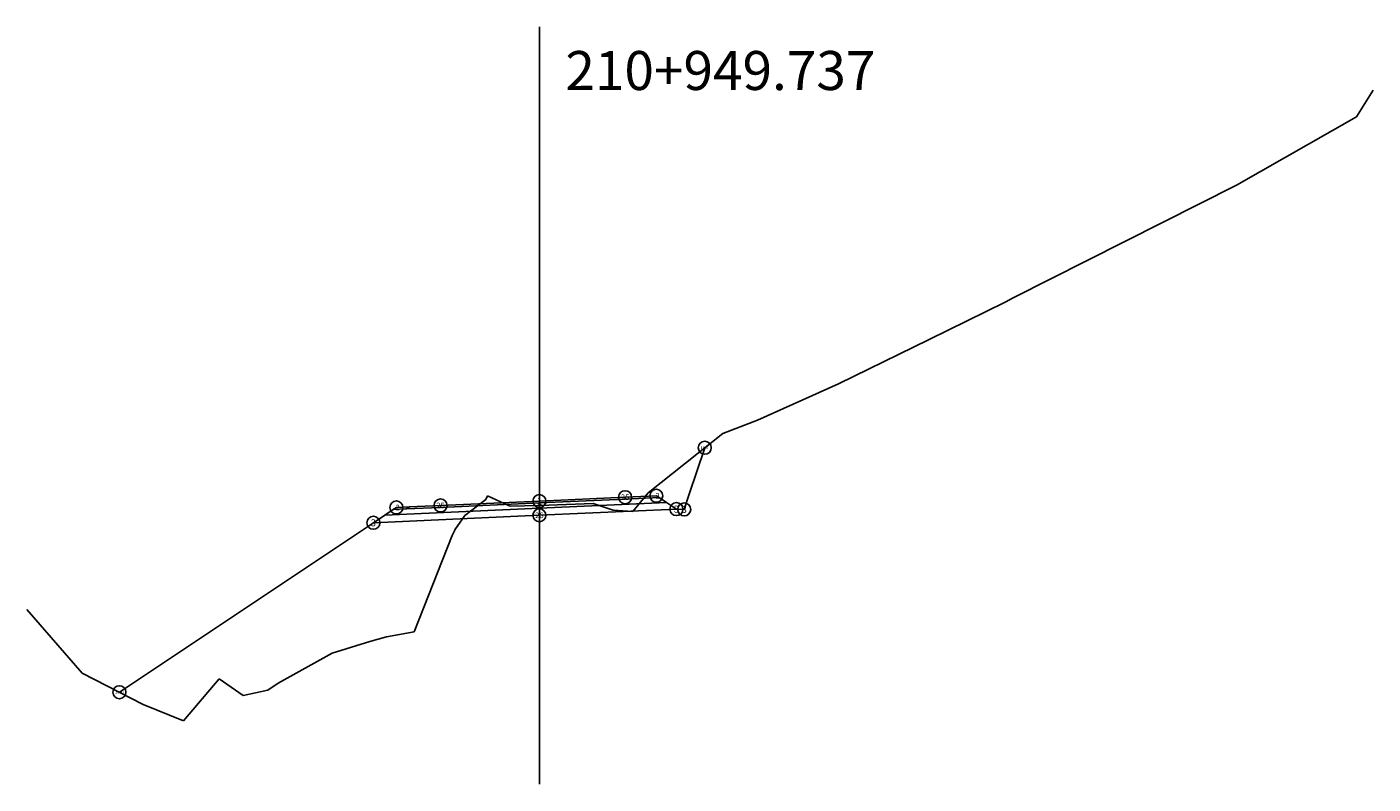
# Model space of a CAD drawing. Extents: x -19.7 to 32.1, y 3098.6 to 3127.7.
import ezdxf
from ezdxf.enums import TextEntityAlignment as Align

# ---------------------------------------------------------------- set-up
doc = ezdxf.new("R2010")
doc.units = 0
doc.layers.get('0').update_dxf_attribs({"linetype": 'CONTINUOUS'})
for name, color, linetype in [('DES_BASE', 7, 'CONTINUOUS'), ('DES_BERMA', 7, 'CONTINUOUS'), ('DES_CUNETA', 7, 'CONTINUOUS'), ('DES_PAVIMENTO', 7, 'CONTINUOUS'), ('DES_SUBBASE', 7, 'CONTINUOUS'), ('DES_SUBRASANTE', 7, 'CONTINUOUS'), ('ORIG_SURFACE', 7, 'CONTINUOUS')]:
    doc.layers.add(name, color=color, linetype=linetype)

# ---------------------------------------------------------------- blocks, each defined once
blk = doc.blocks.new('PTCODE')
blk.add_circle((0, 0), 0.7)
blk.add_attdef('PTCODE', text='', height=1).set_placement((0, 0), align=Align.MIDDLE_CENTER)

msp = doc.modelspace()

# ---------------------------------------------------------------- linework, layer by layer
msp.add_line((0, 3098.571), (0, 3127.691))
at = {"layer": 'DES_BASE', "color": 8, "linetype": 'Continuous'}
for p, q in [((0, 3109.382), (3.3, 3109.53)), ((3.3, 3109.53), (4.605, 3109.589)), ((4.605, 3109.589), (4.886, 3109.401)), ((-5.942, 3108.914), (-5.621, 3109.129)), ((-5.621, 3109.129), (-5.117, 3109.151)), ((-5.117, 3109.151), (-3.8, 3109.211)), ((-3.8, 3109.211), (0, 3109.382))]:
    msp.add_line(p, q, dxfattribs=at)
at = {"layer": 'DES_BERMA', "color": 8, "linetype": 'Continuous'}
for p, q in [((-3.8, 3109.286), (0, 3109.457)), ((0, 3109.457), (3.3, 3109.605)), ((3.3, 3109.605), (4.5, 3109.659)), ((4.5, 3109.659), (4.605, 3109.589)), ((-5.621, 3109.129), (-5.117, 3109.151)), ((-5.117, 3109.151), (-5, 3109.232)), ((-5, 3109.232), (-3.8, 3109.286))]:
    msp.add_line(p, q, dxfattribs=at)
at = {"layer": 'DES_CUNETA', "color": 8, "linetype": 'Continuous'}
for p, q in [((-3.8, 3109.286), (0, 3109.457)), ((0, 3109.457), (3.3, 3109.605)), ((-5.621, 3109.129), (-5.5, 3109.209)), ((-5.5, 3109.209), (-5, 3109.232)), ((-5, 3109.232), (-3.8, 3109.286))]:
    msp.add_line(p, q, dxfattribs=at)
at = {"layer": 'DES_PAVIMENTO', "color": 8, "linetype": 'Continuous'}
for p, q in [((-3.8, 3109.286), (0, 3109.457)), ((0, 3109.457), (3.3, 3109.605)), ((3.3, 3109.605), (3.3, 3109.53)), ((3.3, 3109.53), (4.605, 3109.589)), ((-5.621, 3109.129), (-5.117, 3109.151)), ((-5.117, 3109.151), (-3.8, 3109.211)), ((-3.8, 3109.211), (-3.8, 3109.286))]:
    msp.add_line(p, q, dxfattribs=at)
at = {"layer": 'DES_SUBBASE', "color": 8, "linetype": 'Continuous'}
for p, q in [((-5.942, 3108.914), (0, 3109.182)), ((0, 3109.182), (4.886, 3109.401)), ((4.886, 3109.401), (5.273, 3109.144)), ((-6.385, 3108.619), (-5.942, 3108.914))]:
    msp.add_line(p, q, dxfattribs=at)
at = {"layer": 'DES_SUBRASANTE', "color": 1, "linetype": 'Continuous'}
for p, q in [((5.766, 3109.715), (6.362, 3111.505)), ((5.573, 3109.136), (5.766, 3109.715)), ((0, 3108.907), (5.273, 3109.144)), ((5.273, 3109.144), (5.573, 3109.136)), ((-16.156, 3102.105), (-6.385, 3108.619)), ((-6.385, 3108.619), (0, 3108.907))]:
    msp.add_line(p, q, dxfattribs=at)
at = {"layer": 'ORIG_SURFACE', "color": 3}
for p, q in [((31.435, 3124.227), (32.07, 3125.264)), ((26.811, 3121.607), (31.435, 3124.227)), ((18.231, 3117.275), (26.811, 3121.607)), ((17.914, 3117.11), (18.231, 3117.275)), ((14.993, 3115.669), (17.914, 3117.11)), ((11.506, 3113.968), (14.993, 3115.669)), ((8.389, 3112.566), (11.506, 3113.968)), ((7.054, 3112.056), (8.389, 3112.566)), ((4.183, 3109.77), (7.054, 3112.056)), ((-2.864, 3108.903), (-2.064, 3109.521)), ((-2.064, 3109.521), (-1.996, 3109.656)), ((-1.996, 3109.656), (-1.989, 3109.662)), ((-1.989, 3109.662), (-1.16, 3109.274)), ((3.594, 3109.056), (4.183, 3109.77)), ((-1.16, 3109.274), (-1.113, 3109.26)), ((-1.113, 3109.26), (-0.015, 3109.279)), ((-0.015, 3109.279), (0, 3109.279)), ((0, 3109.279), (0.022, 3109.28)), ((0.022, 3109.28), (2.073, 3109.356)), ((2.073, 3109.356), (2.845, 3109.099)), ((2.845, 3109.099), (3.594, 3109.056)), ((-3.247, 3108.349), (-2.864, 3108.903)), ((-4.813, 3104.432), (-3.358, 3108.131)), ((-3.358, 3108.131), (-3.257, 3108.332)), ((-3.257, 3108.332), (-3.247, 3108.349)), ((-19.711, 3105.283), (-17.587, 3102.837)), ((-5.881, 3104.228), (-4.813, 3104.432)), ((-7.969, 3103.606), (-6.522, 3104.056)), ((-6.522, 3104.056), (-5.881, 3104.228)), ((-10.042, 3102.453), (-7.969, 3103.606)), ((-17.587, 3102.837), (-15.24, 3101.636)), ((-13.682, 3100.997), (-12.313, 3102.615)), ((-12.313, 3102.615), (-11.395, 3101.974)), ((-10.444, 3102.178), (-10.042, 3102.453)), ((-11.395, 3101.974), (-10.444, 3102.178)), ((-15.24, 3101.636), (-13.682, 3100.997))]:
    msp.add_line(p, q, dxfattribs=at)

# ---------------------------------------------------------------- block references
at = {"layer": 'DES_BERMA', "color": 8}
ref = msp.add_blockref('PTCODE', (4.5, 3109.659), dxfattribs=dict(at, xscale=0.3571428571428572, yscale=0.3571428571428572))
ref.add_attrib('PTCODE', '-2', dxfattribs={"layer": '0', "color": 8, "height": 0.2143, "flags": 2}).set_placement((4.5, 3109.659), align=Align.MIDDLE_CENTER)
at = {"layer": 'DES_CUNETA', "color": 8}
ref = msp.add_blockref('PTCODE', (-5.5, 3109.209), dxfattribs=dict(at, xscale=0.3571428571428572, yscale=0.3571428571428572))
ref.add_attrib('PTCODE', '-2', dxfattribs={"layer": '0', "color": 8, "height": 0.2143, "flags": 2}).set_placement((-5.5, 3109.209), align=Align.MIDDLE_CENTER)
ref = msp.add_blockref('PTCODE', (-3.8, 3109.286), dxfattribs=dict(at, xscale=0.3571428571428572, yscale=0.3571428571428572))
ref.add_attrib('PTCODE', '25', dxfattribs={"layer": '0', "color": 8, "height": 0.2143, "flags": 2}).set_placement((-3.8, 3109.286), align=Align.MIDDLE_CENTER)
ref = msp.add_blockref('PTCODE', (0, 3109.457), dxfattribs=dict(at, xscale=0.3571428571428572, yscale=0.3571428571428572))
ref.add_attrib('PTCODE', '1', dxfattribs={"layer": '0', "color": 8, "height": 0.268, "flags": 2}).set_placement((0, 3109.457), align=Align.MIDDLE_CENTER)
ref = msp.add_blockref('PTCODE', (3.3, 3109.605), dxfattribs=dict(at, xscale=0.3571428571428572, yscale=0.3571428571428572))
ref.add_attrib('PTCODE', '25', dxfattribs={"layer": '0', "color": 8, "height": 0.2143, "flags": 2}).set_placement((3.3, 3109.605), align=Align.MIDDLE_CENTER)
at = {"layer": 'DES_SUBRASANTE', "color": 1}
ref = msp.add_blockref('PTCODE', (6.362, 3111.505), dxfattribs=dict(at, xscale=0.3571428571428572, yscale=0.3571428571428572))
ref.add_attrib('PTCODE', '1001', dxfattribs={"layer": '0', "color": 1, "height": 0.1071, "flags": 2}).set_placement((6.362, 3111.505), align=Align.MIDDLE_CENTER)
ref = msp.add_blockref('PTCODE', (0, 3108.907), dxfattribs=dict(at, xscale=0.3571428571428572, yscale=0.3571428571428572))
ref.add_attrib('PTCODE', '26', dxfattribs={"layer": '0', "color": 1, "height": 0.2143, "flags": 2}).set_placement((0, 3108.907), align=Align.MIDDLE_CENTER)
ref = msp.add_blockref('PTCODE', (5.273, 3109.144), dxfattribs=dict(at, xscale=0.3571428571428572, yscale=0.3571428571428572))
ref.add_attrib('PTCODE', '3', dxfattribs={"layer": '0', "color": 1, "height": 0.268, "flags": 2}).set_placement((5.273, 3109.144), align=Align.MIDDLE_CENTER)
ref = msp.add_blockref('PTCODE', (5.573, 3109.136), dxfattribs=dict(at, xscale=0.3571428571428572, yscale=0.3571428571428572))
ref.add_attrib('PTCODE', '3', dxfattribs={"layer": '0', "color": 1, "height": 0.268, "flags": 2}).set_placement((5.573, 3109.136), align=Align.MIDDLE_CENTER)
ref = msp.add_blockref('PTCODE', (-6.385, 3108.619), dxfattribs=dict(at, xscale=0.3571428571428572, yscale=0.3571428571428572))
ref.add_attrib('PTCODE', '3', dxfattribs={"layer": '0', "color": 1, "height": 0.268, "flags": 2}).set_placement((-6.385, 3108.619), align=Align.MIDDLE_CENTER)
ref = msp.add_blockref('PTCODE', (-16.156, 3102.105), dxfattribs=dict(at, xscale=0.3571428571428572, yscale=0.3571428571428572))
ref.add_attrib('PTCODE', '1000', dxfattribs={"layer": '0', "color": 1, "height": 0.1071, "flags": 2}).set_placement((-16.156, 3102.105), align=Align.MIDDLE_CENTER)

# ---------------------------------------------------------------- texts
msp.add_text('210+949.737', height=1.5).set_placement((1, 3125.264))

doc.saveas('drawing.dxf')
